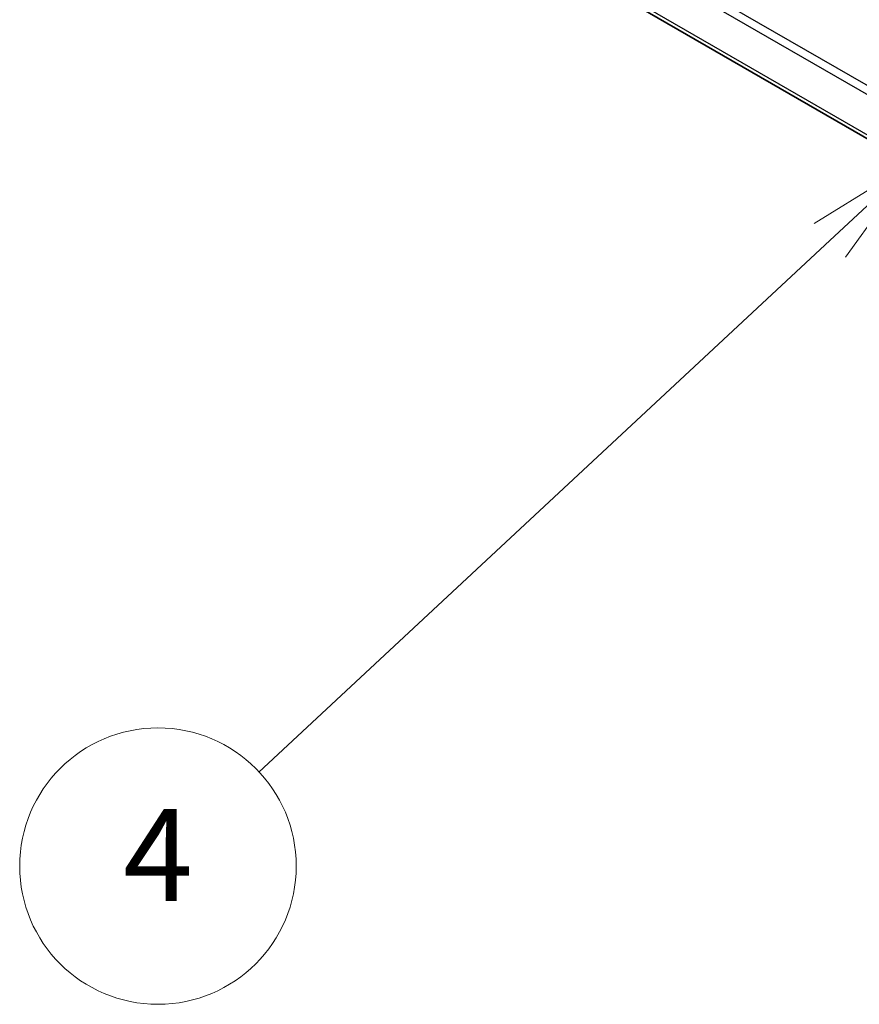
# Model space of a CAD drawing. Units: millimetres. Extents: x 1068 to 10552, y 4301 to 5706.
# Drawn here: x 1925 to 1997, y 4722 to 4807 of the extents above; entities that cross this region are included whole.
import ezdxf

# ---------------------------------------------------------------- set-up
doc = ezdxf.new("R2010")
doc.units = ezdxf.units.MM
for name, color, linetype, lineweight in [('Symbol (TK)', 100, 'Continuous', 18), ('Visible (ISO)', 7, 'Continuous', 35), ('Visible Narrow (ISO)', 7, 'Continuous', 25)]:
    doc.layers.add(name, color=color, linetype=linetype, lineweight=lineweight)
doc.styles.add('Note Text (TK2)', font='MS PGothic.ttf')

# ---------------------------------------------------------------- blocks, each defined once
blk = doc.blocks.new('バルーン3')
at = {"layer": 'Symbol (TK)', "color": 100}
for p, q in [((240.158, 119.378), (237.988, 118.04)), ((238.329, 117.674), (240.158, 119.378)), ((238.67, 117.308), (240.158, 119.378)), ((238.329, 117.674), (225.942, 106.131))]:
    blk.add_line(p, q, dxfattribs=at)
at = {"layer": 'Symbol (TK)'}
blk.add_circle((223.754, 104.092), 3, dxfattribs=at)
at = {"layer": 'Symbol (TK)', "color": 7, "insert": (223.754, 104.075), "char_height": 2, "attachment_point": 5, "style": 'Note Text (TK2)'}
blk.add_mtext('4', dxfattribs=at)

msp = doc.modelspace()

# ---------------------------------------------------------------- linework, layer by layer
at = {"layer": 'Visible (ISO)'}
msp.add_line((2102.5944, 4736.5592), (1931.8218, 4835.1548), dxfattribs=at)
at = {"layer": 'Visible Narrow (ISO)'}
for p, q in [((2067.7822, 4761.2719), (1930.3181, 4840.6369)), ((1930.0496, 4840.0125), (2068.7369, 4759.9414)), ((2102.67, 4736.8538), (1931.524, 4835.6649))]:
    msp.add_line(p, q, dxfattribs=at)

# ---------------------------------------------------------------- block references
at = {"layer": 'Symbol (TK)', "xscale": 4, "yscale": 4, "zscale": 4}
msp.add_blockref('バルーン3', (1041.5474, 4317.3592), dxfattribs=at)

doc.saveas('drawing.dxf')
